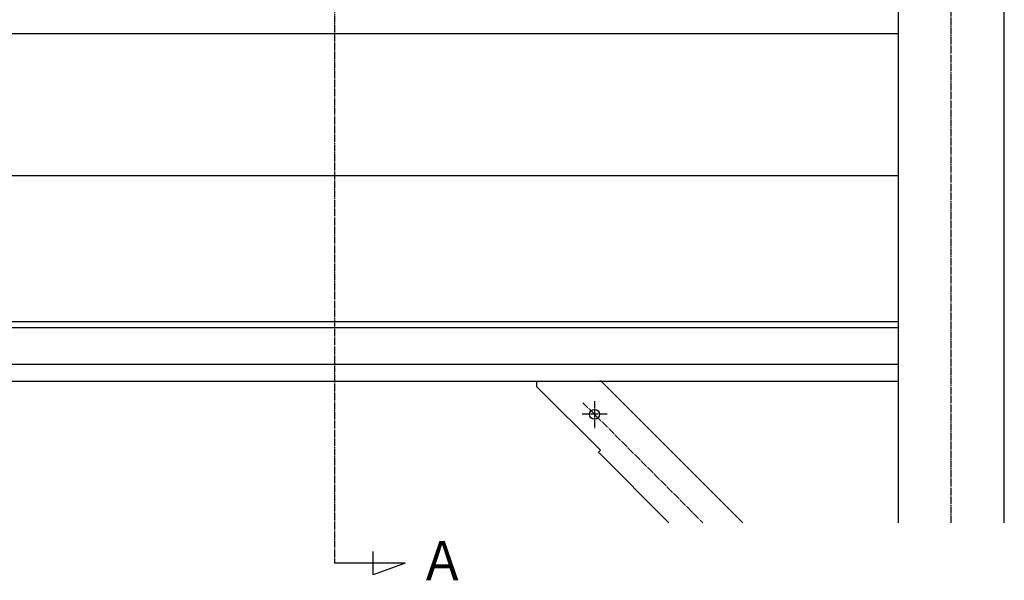
# Model space of a CAD drawing. Extents: x 0 to 2772, y 0 to 4489.
# Drawn here: x 1325 to 2020, y 2297 to 2693 of the extents above; entities that cross this region are included whole.
import ezdxf

# ---------------------------------------------------------------- set-up
doc = ezdxf.new("R2010")
doc.units = 0
doc.linetypes.add('YCENTER_1', pattern=[13, 10, -1, 1, -1])
doc.layers.add('YKK_12', color=2, linetype='CONTINUOUS')
doc.layers.add('YKK_13', color=4, linetype='CONTINUOUS')
doc.styles.get("Standard").update_dxf_attribs({"font": 'txt', "bigfont": 'BIGFONT'})

msp = doc.modelspace()

# ---------------------------------------------------------------- linework, layer by layer
at = {"layer": 'YKK_12', "linetype": 'YCENTER_1', "ltscale": 0.5}
for p, q in [((1547.06, 3319.75), (1547.06, 2309.22)), ((1982.5, 2337.82), (1982.5, 3317.82))]:
    msp.add_line(p, q, dxfattribs=at)
at = {"layer": 'YKK_12', "linetype": 'Continuous', "ltscale": 0.5}
for p, q in [((1945, 3292.82), (1945, 2337.82)), ((2020, 2337.82), (2020, 3292.82)), ((1945, 2682.82), (911, 2682.82)), ((911, 2582.82), (1945, 2582.82)), ((911, 2479.82), (1945, 2479.82)), ((911, 2475.6), (1945, 2475.6)), ((911, 2449.82), (1945, 2449.82)), ((911, 2437.82), (1945, 2437.82)), ((1574.52, 2301.01), (1574.52, 2317.48)), ((1597.06, 2309.22), (1547.06, 2309.22)), ((1597.06, 2309.22), (1574.52, 2301.01))]:
    msp.add_line(p, q, dxfattribs=at)
at = {"layer": 'YKK_13', "linetype": 'Continuous', "ltscale": 0.5}
for p, q in [((1690, 2437.82), (1734.46, 2437.82)), ((1690, 2433.82), (1690, 2437.82)), ((1690, 2433.82), (1734.89, 2388.93)), ((1835.5, 2337.82), (1736.23, 2437.09)), ((1734.89, 2388.93), (1733.48, 2387.51)), ((1783.17, 2337.82), (1733.48, 2387.51))]:
    msp.add_line(p, q, dxfattribs=at)
at = {"layer": 'YKK_13', "linetype": 'YCENTER_1', "ltscale": 0.5}
for p, q in [((1722.56, 2422.47), (1807.21, 2337.82)), ((1730.71, 2423.52), (1730.71, 2404.48)), ((1739.62, 2414.32), (1722.03, 2414.32))]:
    msp.add_line(p, q, dxfattribs=at)
at = {"layer": 'YKK_13', "linetype": 'Continuous', "ltscale": 0.5}
msp.add_circle((1730.71, 2414.32), 3.5, dxfattribs=at)
msp.add_arc((1734.46, 2435.32), 2.5, 45, 90, dxfattribs=at)

# ---------------------------------------------------------------- texts
at = {"layer": 'YKK_12', "width": 0.893179}
msp.add_text('Ａ', height=27.71, dxfattribs=at).set_placement((1606.47, 2297.21))

doc.saveas('drawing.dxf')
